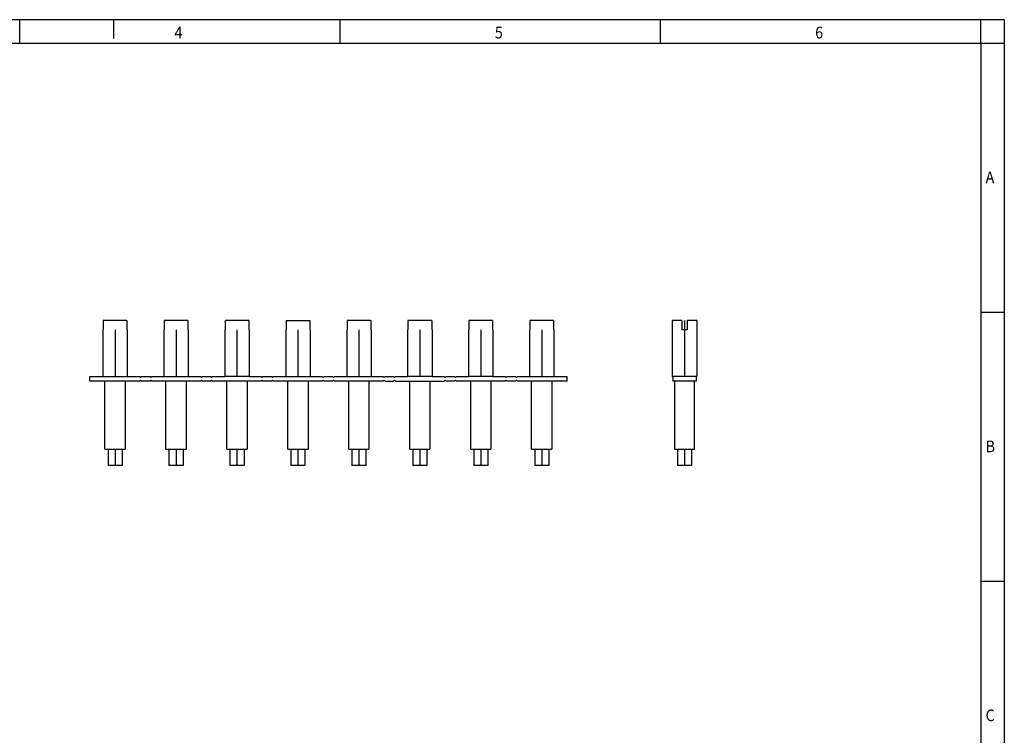
# Model space of a CAD drawing. Units: millimetres. Extents: x -430 to -10, y -337 to -40.
# Drawn here: x -220 to -10, y -193 to -40 of the extents above; entities that cross this region are included whole.
import ezdxf

# ---------------------------------------------------------------- set-up
doc = ezdxf.new("R2010")
doc.units = ezdxf.units.MM
doc.linetypes.add('DOT_CENTER', pattern=[14, 12, -1, 0, -1])
doc.layers.add('1', color=7, linetype='Continuous')
doc.styles.add('CONVERTER_11', font='txt.shx', dxfattribs={"width": 0.9})

# ---------------------------------------------------------------- blocks, each defined once
blk = doc.blocks.new('_rahmen', base_point=(-14.84, -337.34))
at = {"layer": '1', "color": 2, "linetype": 'Continuous'}
for p, q in [((-219.84, -40.34), (-288.18, -40.34)), ((-219.84, -45.34), (-219.84, -40.34)), ((-199.84, -40.34), (-219.84, -40.34)), ((-151.51, -40.34), (-199.84, -40.34)), ((-199.84, -40.34), (-199.84, -44.34)), ((-83.18, -40.34), (-151.51, -40.34)), ((-151.51, -45.34), (-151.51, -40.34)), ((-14.84, -40.34), (-83.18, -40.34)), ((-83.18, -45.34), (-83.18, -40.34)), ((-9.84, -40.34), (-14.84, -40.34)), ((-14.84, -45.34), (-14.84, -40.34)), ((-9.84, -40.34), (-9.84, -45.34)), ((-14.84, -45.34), (-9.84, -45.34)), ((-9.84, -45.34), (-9.84, -102.74)), ((-14.84, -102.74), (-9.84, -102.74)), ((-9.84, -102.74), (-9.84, -160.14)), ((-14.84, -160.14), (-9.84, -160.14)), ((-9.84, -160.14), (-9.84, -217.54))]:
    blk.add_line(p, q, dxfattribs=at)
at = {"layer": '1', "color": 6, "linetype": 'Continuous'}
for p, q in [((-288.18, -45.34), (-219.84, -45.34)), ((-219.84, -45.34), (-151.51, -45.34)), ((-151.51, -45.34), (-83.18, -45.34)), ((-83.18, -45.34), (-14.84, -45.34)), ((-14.84, -45.34), (-14.84, -102.74)), ((-14.84, -102.74), (-14.84, -160.14)), ((-14.84, -160.14), (-14.84, -217.54))]:
    blk.add_line(p, q, dxfattribs=at)
at = {"layer": '1', "color": 7, "style": 'CONVERTER_11', "width": 0.9}
for s, p in [('4', (-186.84, -44.34)), ('5', (-118.51, -44.34)), ('6', (-50.18, -44.34)), ('A', (-13.84, -75.24)), ('B', (-13.84, -132.64)), ('C', (-13.84, -190.04))]:
    blk.add_text(s, height=2.5, dxfattribs=at).set_placement(p)
blk = doc.blocks.new('A3I_CS', base_point=(-14.84, -337.34))
at = {"layer": '1'}
blk.add_blockref('_rahmen', (-14.84, -337.34), dxfattribs=at)
blk = doc.blocks.new('FB_8_13_KS__1', base_point=(-80.65, -135.47))
at = {"color": 7, "linetype": 'Continuous'}
for p, q in [((-78.65, -104.52), (-80.65, -104.52)), ((-80.65, -104.52), (-80.65, -116.47)), ((-78.65, -104.52), (-78.65, -106.52)), ((-77.45, -104.52), (-77.45, -106.52)), ((-75.45, -104.52), (-77.45, -104.52)), ((-75.45, -104.52), (-75.45, -116.47)), ((-77.45, -106.52), (-78.65, -106.52)), ((-80.55, -116.47), (-80.65, -116.47)), ((-75.55, -116.47), (-80.55, -116.47)), ((-80.55, -116.47), (-80.55, -117.47)), ((-80.2, -117.47), (-80.55, -117.47)), ((-75.9, -117.47), (-80.2, -117.47)), ((-80.2, -117.47), (-80.2, -131.97)), ((-75.9, -131.97), (-75.9, -117.47)), ((-75.55, -117.47), (-75.9, -117.47)), ((-75.55, -116.47), (-75.55, -117.47)), ((-75.45, -116.47), (-75.55, -116.47)), ((-80.2, -131.97), (-79.55, -131.97)), ((-79.55, -131.97), (-76.55, -131.97)), ((-79.55, -131.97), (-79.55, -135.47)), ((-76.55, -131.97), (-75.9, -131.97)), ((-76.55, -131.97), (-76.55, -135.47)), ((-76.55, -135.47), (-79.55, -135.47))]:
    blk.add_line(p, q, dxfattribs=at)
at = {"layer": '1', "color": 2, "linetype": 'DOT_CENTER'}
for p, q in [((-78.05, -104.52), (-78.05, -116.47)), ((-78.05, -131.97), (-78.05, -135.47))]:
    blk.add_line(p, q, dxfattribs=at)
blk = doc.blocks.new('Back1', base_point=(-78.05, -120))
blk.add_blockref('FB_8_13_KS__1', (-80.65, -135.47))
blk = doc.blocks.new('FB_8_13_KS__4', base_point=(-204.9, -135.47))
at = {"color": 7, "linetype": 'Continuous'}
for p, q in [((-202.03, -104.52), (-202.03, -106.52)), ((-196.97, -104.52), (-202.03, -104.52)), ((-196.97, -104.52), (-196.97, -106.52)), ((-183.97, -104.52), (-189.03, -104.52)), ((-189.03, -104.52), (-189.03, -106.52)), ((-183.97, -104.52), (-183.97, -106.52)), ((-176.03, -104.52), (-176.03, -106.52)), ((-170.97, -104.52), (-176.03, -104.52)), ((-170.97, -104.52), (-170.97, -106.52)), ((-163.03, -104.52), (-163.03, -106.52)), ((-163.03, -104.52), (-157.97, -104.52)), ((-157.97, -104.52), (-157.97, -106.52)), ((-150.03, -104.52), (-150.03, -106.52)), ((-144.97, -104.52), (-150.03, -104.52)), ((-144.97, -104.52), (-144.97, -106.52)), ((-137.03, -104.52), (-137.03, -106.52)), ((-131.97, -104.52), (-137.03, -104.52)), ((-131.97, -104.52), (-131.97, -106.52)), ((-118.97, -104.52), (-124.03, -104.52)), ((-124.03, -104.52), (-124.03, -106.52)), ((-118.97, -104.52), (-118.97, -106.52)), ((-105.97, -104.52), (-111.03, -104.52)), ((-111.03, -104.52), (-111.03, -106.52)), ((-105.97, -104.52), (-105.97, -106.52)), ((-202.1, -106.52), (-202.1, -116.47)), ((-202.03, -106.52), (-202.1, -106.52)), ((-196.9, -106.52), (-196.97, -106.52)), ((-196.9, -106.52), (-196.9, -116.47)), ((-189.1, -106.52), (-189.1, -116.47)), ((-189.03, -106.52), (-189.1, -106.52)), ((-183.9, -106.52), (-183.97, -106.52)), ((-183.9, -106.52), (-183.9, -116.47)), ((-176.1, -106.52), (-176.1, -116.47)), ((-176.03, -106.52), (-176.1, -106.52)), ((-170.9, -106.52), (-170.97, -106.52)), ((-170.9, -106.52), (-170.9, -116.47)), ((-163.1, -106.52), (-163.1, -116.47)), ((-163.03, -106.52), (-163.1, -106.52)), ((-157.9, -106.52), (-157.97, -106.52)), ((-157.9, -106.52), (-157.9, -116.47)), ((-150.1, -106.52), (-150.1, -116.47)), ((-150.03, -106.52), (-150.1, -106.52)), ((-144.9, -106.52), (-144.97, -106.52)), ((-144.9, -106.52), (-144.9, -116.47)), ((-137.03, -106.52), (-137.1, -106.52)), ((-137.1, -106.52), (-137.1, -116.47)), ((-131.9, -106.52), (-131.97, -106.52)), ((-131.9, -106.52), (-131.9, -116.47)), ((-124.1, -106.52), (-124.1, -116.47)), ((-124.03, -106.52), (-124.1, -106.52)), ((-118.9, -106.52), (-118.97, -106.52)), ((-118.9, -106.52), (-118.9, -116.47)), ((-111.03, -106.52), (-111.1, -106.52)), ((-111.1, -106.52), (-111.1, -116.47)), ((-105.9, -106.52), (-105.97, -106.52)), ((-105.9, -106.52), (-105.9, -116.47)), ((-204.9, -116.47), (-202.1, -116.47)), ((-204.9, -117.47), (-204.9, -116.47)), ((-201.65, -117.47), (-204.9, -117.47)), ((-202.1, -116.47), (-196.9, -116.47)), ((-197.35, -117.47), (-201.65, -117.47)), ((-201.65, -131.97), (-201.65, -117.47)), ((-194.3, -117.47), (-197.35, -117.47)), ((-197.35, -117.47), (-197.35, -131.97)), ((-196.9, -116.47), (-194.3, -116.47)), ((-194.3, -116.47), (-194.1, -116.67)), ((-194.1, -117.27), (-194.3, -117.47)), ((-194.1, -116.67), (-193.9, -116.47)), ((-193.9, -117.47), (-194.1, -117.27)), ((-193.9, -116.47), (-192.1, -116.47)), ((-192.1, -117.47), (-193.9, -117.47)), ((-192.1, -116.47), (-191.9, -116.67)), ((-191.9, -117.27), (-192.1, -117.47)), ((-191.9, -116.67), (-191.7, -116.47)), ((-191.7, -117.47), (-191.9, -117.27)), ((-191.7, -116.47), (-189.1, -116.47)), ((-188.65, -117.47), (-191.7, -117.47)), ((-189.1, -116.47), (-183.9, -116.47)), ((-184.35, -117.47), (-188.65, -117.47)), ((-188.65, -131.97), (-188.65, -117.47)), ((-181.3, -117.47), (-184.35, -117.47)), ((-184.35, -117.47), (-184.35, -131.97)), ((-183.9, -116.47), (-181.3, -116.47)), ((-181.3, -116.47), (-181.1, -116.67)), ((-181.1, -117.27), (-181.3, -117.47)), ((-181.1, -116.67), (-180.9, -116.47)), ((-180.9, -117.47), (-181.1, -117.27)), ((-180.9, -116.47), (-179.1, -116.47)), ((-179.1, -117.47), (-180.9, -117.47)), ((-179.1, -116.47), (-178.9, -116.67)), ((-178.9, -117.27), (-179.1, -117.47)), ((-178.9, -116.67), (-178.7, -116.47)), ((-178.7, -117.47), (-178.9, -117.27)), ((-178.7, -116.47), (-176.1, -116.47)), ((-175.65, -117.47), (-178.7, -117.47)), ((-170.9, -116.47), (-176.1, -116.47)), ((-171.35, -117.47), (-175.65, -117.47)), ((-175.65, -131.97), (-175.65, -117.47)), ((-168.3, -117.47), (-171.35, -117.47)), ((-171.35, -117.47), (-171.35, -131.97)), ((-170.9, -116.47), (-168.3, -116.47)), ((-168.3, -116.47), (-168.1, -116.67)), ((-168.1, -117.27), (-168.3, -117.47)), ((-168.1, -116.67), (-167.9, -116.47)), ((-167.9, -117.47), (-168.1, -117.27)), ((-167.9, -116.47), (-166.1, -116.47)), ((-166.1, -117.47), (-167.9, -117.47)), ((-166.1, -116.47), (-165.9, -116.67)), ((-165.9, -117.27), (-166.1, -117.47)), ((-165.9, -116.67), (-165.7, -116.47)), ((-165.7, -117.47), (-165.9, -117.27)), ((-165.7, -116.47), (-163.1, -116.47)), ((-162.65, -117.47), (-165.7, -117.47)), ((-163.1, -116.47), (-157.9, -116.47)), ((-162.65, -131.97), (-162.65, -117.47)), ((-158.35, -117.47), (-162.65, -117.47)), ((-155.3, -117.47), (-158.35, -117.47)), ((-158.35, -117.47), (-158.35, -131.97)), ((-157.9, -116.47), (-155.3, -116.47)), ((-155.3, -116.47), (-155.1, -116.67)), ((-155.1, -117.27), (-155.3, -117.47)), ((-155.1, -116.67), (-154.9, -116.47)), ((-154.9, -117.47), (-155.1, -117.27)), ((-154.9, -116.47), (-153.1, -116.47)), ((-153.1, -117.47), (-154.9, -117.47)), ((-153.1, -116.47), (-152.9, -116.67)), ((-152.9, -117.27), (-153.1, -117.47)), ((-152.9, -116.67), (-152.7, -116.47)), ((-152.7, -117.47), (-152.9, -117.27)), ((-152.7, -116.47), (-150.1, -116.47)), ((-149.65, -117.47), (-152.7, -117.47)), ((-150.1, -116.47), (-144.9, -116.47)), ((-149.65, -131.97), (-149.65, -117.47)), ((-145.35, -117.47), (-149.65, -117.47)), ((-142.3, -117.47), (-145.35, -117.47)), ((-145.35, -117.47), (-145.35, -131.97)), ((-144.9, -116.47), (-142.3, -116.47)), ((-142.3, -116.47), (-142.1, -116.67)), ((-142.1, -117.27), (-142.3, -117.47)), ((-141.9, -116.47), (-142.1, -116.67)), ((-142.1, -117.27), (-141.9, -117.47)), ((-141.9, -116.47), (-140.1, -116.47)), ((-141.9, -117.47), (-140.1, -117.47)), ((-139.9, -116.67), (-140.1, -116.47)), ((-140.1, -117.47), (-139.9, -117.27)), ((-139.7, -116.47), (-139.9, -116.67)), ((-139.9, -117.27), (-139.7, -117.47)), ((-139.7, -116.47), (-137.1, -116.47)), ((-139.7, -117.47), (-136.65, -117.47)), ((-131.9, -116.47), (-137.1, -116.47)), ((-136.65, -131.97), (-136.65, -117.47)), ((-136.65, -117.47), (-132.35, -117.47)), ((-132.35, -117.47), (-132.35, -131.97)), ((-132.35, -117.47), (-129.3, -117.47)), ((-131.9, -116.47), (-129.3, -116.47)), ((-129.1, -116.67), (-129.3, -116.47)), ((-129.3, -117.47), (-129.1, -117.27)), ((-129.1, -116.67), (-128.9, -116.47)), ((-128.9, -117.47), (-129.1, -117.27)), ((-128.9, -116.47), (-127.1, -116.47)), ((-127.1, -117.47), (-128.9, -117.47)), ((-127.1, -116.47), (-126.9, -116.67)), ((-126.9, -117.27), (-127.1, -117.47)), ((-126.9, -116.67), (-126.7, -116.47)), ((-126.7, -117.47), (-126.9, -117.27)), ((-126.7, -116.47), (-124.1, -116.47)), ((-123.65, -117.47), (-126.7, -117.47)), ((-118.9, -116.47), (-124.1, -116.47)), ((-123.65, -131.97), (-123.65, -117.47)), ((-119.35, -117.47), (-123.65, -117.47)), ((-119.35, -117.47), (-119.35, -131.97)), ((-116.3, -117.47), (-119.35, -117.47)), ((-118.9, -116.47), (-116.3, -116.47)), ((-116.3, -116.47), (-116.1, -116.67)), ((-116.1, -117.27), (-116.3, -117.47)), ((-116.1, -116.67), (-115.9, -116.47)), ((-115.9, -117.47), (-116.1, -117.27)), ((-115.9, -116.47), (-114.1, -116.47)), ((-114.1, -117.47), (-115.9, -117.47)), ((-114.1, -116.47), (-113.9, -116.67)), ((-113.9, -117.27), (-114.1, -117.47)), ((-113.9, -116.67), (-113.7, -116.47)), ((-113.7, -117.47), (-113.9, -117.27)), ((-113.7, -116.47), (-111.1, -116.47)), ((-110.65, -117.47), (-113.7, -117.47)), ((-111.1, -116.47), (-105.9, -116.47)), ((-110.65, -131.97), (-110.65, -117.47)), ((-106.35, -117.47), (-110.65, -117.47)), ((-106.35, -117.47), (-106.35, -131.97)), ((-103.1, -117.47), (-106.35, -117.47)), ((-105.9, -116.47), (-103.1, -116.47)), ((-103.1, -117.47), (-103.1, -116.47)), ((-201.65, -131.97), (-201, -131.97)), ((-201, -131.97), (-201, -135.47)), ((-201, -131.97), (-198, -131.97)), ((-198, -131.97), (-198, -135.47)), ((-198, -131.97), (-197.35, -131.97)), ((-188.65, -131.97), (-188, -131.97)), ((-188, -131.97), (-185, -131.97)), ((-188, -131.97), (-188, -135.47)), ((-185, -131.97), (-184.35, -131.97)), ((-185, -131.97), (-185, -135.47)), ((-175.65, -131.97), (-175, -131.97)), ((-175, -131.97), (-172, -131.97)), ((-175, -131.97), (-175, -135.47)), ((-172, -131.97), (-171.35, -131.97)), ((-172, -131.97), (-172, -135.47)), ((-162.65, -131.97), (-162, -131.97)), ((-162, -131.97), (-162, -135.47)), ((-162, -131.97), (-159, -131.97)), ((-159, -131.97), (-159, -135.47)), ((-159, -131.97), (-158.35, -131.97)), ((-149.65, -131.97), (-149, -131.97)), ((-149, -131.97), (-146, -131.97)), ((-149, -131.97), (-149, -135.47)), ((-146, -131.97), (-145.35, -131.97)), ((-146, -131.97), (-146, -135.47)), ((-136.65, -131.97), (-136, -131.97)), ((-136, -131.97), (-133, -131.97)), ((-136, -131.97), (-136, -135.47)), ((-133, -131.97), (-132.35, -131.97)), ((-133, -131.97), (-133, -135.47)), ((-123.65, -131.97), (-123, -131.97)), ((-123, -131.97), (-120, -131.97)), ((-123, -131.97), (-123, -135.47)), ((-120, -131.97), (-120, -135.47)), ((-120, -131.97), (-119.35, -131.97)), ((-110.65, -131.97), (-110, -131.97)), ((-110, -131.97), (-107, -131.97)), ((-110, -131.97), (-110, -135.47)), ((-107, -131.97), (-106.35, -131.97)), ((-107, -131.97), (-107, -135.47)), ((-199.5, -135.47), (-201, -135.47)), ((-198, -135.47), (-199.5, -135.47)), ((-186.5, -135.47), (-188, -135.47)), ((-185, -135.47), (-186.5, -135.47)), ((-173.5, -135.47), (-175, -135.47)), ((-172, -135.47), (-173.5, -135.47)), ((-160.5, -135.47), (-162, -135.47)), ((-159, -135.47), (-160.5, -135.47)), ((-147.5, -135.47), (-149, -135.47)), ((-146, -135.47), (-147.5, -135.47)), ((-134.5, -135.47), (-136, -135.47)), ((-133, -135.47), (-134.5, -135.47)), ((-121.5, -135.47), (-123, -135.47)), ((-120, -135.47), (-121.5, -135.47)), ((-108.5, -135.47), (-110, -135.47)), ((-107, -135.47), (-108.5, -135.47))]:
    blk.add_line(p, q, dxfattribs=at)
at = {"layer": '1', "color": 2, "linetype": 'DOT_CENTER'}
for p, q in [((-199.5, -106.52), (-199.5, -116.47)), ((-186.5, -106.52), (-186.5, -116.47)), ((-173.5, -106.52), (-173.5, -116.47)), ((-160.5, -106.52), (-160.5, -116.47)), ((-147.5, -106.52), (-147.5, -116.47)), ((-134.5, -106.52), (-134.5, -116.47)), ((-121.5, -106.52), (-121.5, -116.47)), ((-108.5, -106.52), (-108.5, -116.47)), ((-199.5, -131.97), (-199.5, -135.47)), ((-186.5, -131.97), (-186.5, -135.47)), ((-173.5, -131.97), (-173.5, -135.47)), ((-160.5, -131.97), (-160.5, -135.47)), ((-147.5, -131.97), (-147.5, -135.47)), ((-134.5, -131.97), (-134.5, -135.47)), ((-121.5, -131.97), (-121.5, -135.47)), ((-108.5, -131.97), (-108.5, -135.47))]:
    blk.add_line(p, q, dxfattribs=at)
blk = doc.blocks.new('Left1', base_point=(-141, -120))
blk.add_blockref('FB_8_13_KS__4', (-204.9, -135.47))
blk = doc.blocks.new('1')
for name, p in [('A3I_CS', (-14.84, -337.34)), ('Left1', (-141, -120)), ('Back1', (-78.05, -120))]:
    blk.add_blockref(name, p)

msp = doc.modelspace()

# ---------------------------------------------------------------- block references
at = {"layer": '1'}
msp.add_blockref('1', (0, 0), dxfattribs=at)

doc.saveas('drawing.dxf')
